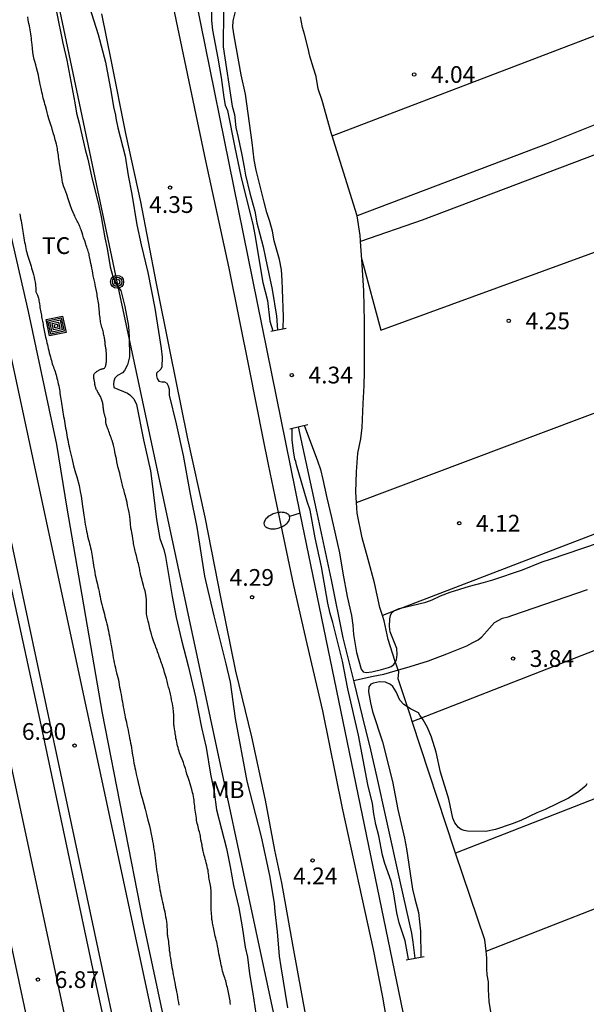
# Model space of a CAD drawing. Units: millimetres. Extents: x 584494 to 584853, y 4793790 to 4794041.
# Drawn here: x 584643 to 584669, y 4793837 to 4793881 of the extents above; entities that cross this region are included whole.
import ezdxf

# ---------------------------------------------------------------- set-up
doc = ezdxf.new("R2010")
doc.units = ezdxf.units.MM
for name, color, linetype in [('020101', 3, 'CABEZA_TALUD'), ('020104', 34, 'Continuous'), ('020204', 9, 'Continuous'), ('020308', 9, 'Continuous'), ('050102', 4, 'Continuous'), ('060121', 9, 'Continuous'), ('060134', 9, 'Continuous'), ('070104', 3, 'Continuous'), ('090103', 9, 'Continuous'), ('090217', 9, 'Continuous'), ('090218', 9, 'Continuous'), ('100103', 3, 'Continuous'), ('100301', 7, 'Continuous'), ('220104', 9, 'LINEA_ELECTRICA'), ('250202', 9, 'Continuous')]:
    doc.layers.add(name, color=color, linetype=linetype)
doc.layers.add('020105', color=24, linetype='Continuous', lineweight=30)
doc.layers.add('060118', color=9, linetype='Continuous', lineweight=30)
doc.styles.add('ARIAL', font='ARIAL.TTF', dxfattribs={"height": 1})
doc.linetypes.add('CABEZA_TALUD', pattern='A,0.1,[204,DONOSTI.shx,S=0.15,R=0,X=0,Y=0],0,0.2', length=0.3)
doc.linetypes.add('LINEA_ELECTRICA', pattern='A,7.5,-0.3,["E",Standard,S=0.25,R=0,X=-0.1,Y=-0.1],-0.3', length=8.1)

# ---------------------------------------------------------------- blocks, each defined once
blk = doc.blocks.new('COTAPU')
blk.add_circle((0, 0), 0.075)
blk = doc.blocks.new('FAREDI')
blk.add_line((0, 0), (0.5, 0))
blk.add_lwpolyline([(0.5, 0, 0.159986), (0.538, -0.117, 0.106322), (0.675, -0.238, 0.071006), (0.858, -0.309, 0.057309), (1.099, -0.337, 0.057309), (1.339, -0.309, 0.071006), (1.522, -0.238, 0.106322), (1.659, -0.117, 0.159986), (1.697, 0, 0.159986), (1.659, 0.117, 0.106322), (1.522, 0.238, 0.071006), (1.339, 0.309, 0.057309), (1.099, 0.337, 0.057309), (0.858, 0.309, 0.071006), (0.675, 0.238, 0.106322), (0.538, 0.117, 0.159986)], format="xyb", close=True)
blk = doc.blocks.new('COLTEN')
for p, q in [((-0.375, -0.375), (-0.375, 0.375)), ((-0.375, 0.375), (0.375, 0.375)), ((-0.305, -0.305), (-0.305, 0.305)), ((-0.305, 0.305), (0.305, 0.305)), ((-0.23, -0.23), (-0.23, 0.23)), ((-0.23, 0.23), (0.23, 0.23)), ((-0.145, -0.145), (-0.145, 0.145)), ((-0.145, 0.145), (0.145, 0.145)), ((-0.065, 0.065), (0.065, 0.065)), ((-0.065, -0.065), (-0.065, 0.065)), ((0.065, 0.065), (0.065, -0.065)), ((0.145, 0.145), (0.145, -0.145)), ((0.23, 0.23), (0.23, -0.23)), ((0.305, 0.305), (0.305, -0.305)), ((0.375, 0.375), (0.375, -0.375)), ((0.375, -0.375), (-0.375, -0.375)), ((0.305, -0.305), (-0.305, -0.305)), ((0.23, -0.23), (-0.23, -0.23)), ((0.145, -0.145), (-0.145, -0.145)), ((0.065, -0.065), (-0.065, -0.065))]:
    blk.add_line(p, q)
blk = doc.blocks.new('POSTEM')
for radius in [0.29, 0.21, 0.12]:
    blk.add_circle((0, 0), radius)

msp = doc.modelspace()

# ---------------------------------------------------------------- linework, layer by layer
at = {"layer": '020101'}
for points in [[(584644.761, 4793875.813, 6.5), (584644.735, 4793875.909, 6.5), (584644.699, 4793876.051, 6.5), (584644.663, 4793876.175, 6.502), (584644.617, 4793876.323, 6.506), (584644.577, 4793876.453, 6.506), (584644.537, 4793876.579, 6.5), (584644.491, 4793876.717, 6.496), (584644.449, 4793876.851, 6.496), (584644.407, 4793877.007, 6.502), (584644.373, 4793877.137, 6.506), (584644.339, 4793877.271, 6.51), (584644.297, 4793877.427, 6.512), (584644.273, 4793877.509, 6.512), (584644.249, 4793877.597, 6.512), (584644.227, 4793877.683, 6.512), (584644.203, 4793877.771, 6.512), (584644.181, 4793877.859, 6.512), (584644.159, 4793877.945, 6.514), (584644.139, 4793878.037, 6.516), (584644.121, 4793878.125, 6.52), (584644.103, 4793878.211, 6.526), (584644.069, 4793878.383, 6.536), (584644.051, 4793878.469, 6.54), (584644.021, 4793878.609, 6.542), (584643.981, 4793878.801, 6.54), (584643.939, 4793878.973, 6.536), (584643.899, 4793879.129, 6.534), (584643.861, 4793879.263, 6.53), (584643.819, 4793879.421, 6.528), (584643.797, 4793879.505, 6.526), (584643.761, 4793879.659, 6.526), (584643.735, 4793879.819, 6.526), (584643.713, 4793880.007, 6.53), (584643.697, 4793880.165, 6.532), (584643.687, 4793880.279, 6.534), (584643.677, 4793880.369, 6.536), (584643.667, 4793880.461, 6.536), (584643.657, 4793880.553, 6.536), (584643.643, 4793880.645, 6.536), (584643.629, 4793880.741, 6.536), (584643.613, 4793880.827, 6.536), (584643.595, 4793880.921, 6.534), (584643.577, 4793881.015, 6.534), (584643.559, 4793881.111, 6.534), (584643.531, 4793881.269, 6.53), (584643.505, 4793881.407, 6.528)], [(584646.957, 4793866.961, 6.508), (584646.947, 4793867.011, 6.51), (584646.935, 4793867.063, 6.514), (584646.923, 4793867.113, 6.516), (584646.913, 4793867.167, 6.52), (584646.903, 4793867.221, 6.522), (584646.891, 4793867.277, 6.524), (584646.879, 4793867.335, 6.526), (584646.865, 4793867.391, 6.528), (584646.849, 4793867.451, 6.528), (584646.829, 4793867.511, 6.528), (584646.811, 4793867.573, 6.528), (584646.795, 4793867.635, 6.528), (584646.781, 4793867.697, 6.526), (584646.769, 4793867.757, 6.526), (584646.759, 4793867.819, 6.526), (584646.749, 4793867.885, 6.526), (584646.741, 4793867.953, 6.53), (584646.731, 4793868.021, 6.532), (584646.723, 4793868.093, 6.538), (584646.715, 4793868.159, 6.542), (584646.711, 4793868.227, 6.546), (584646.707, 4793868.299, 6.55), (584646.703, 4793868.371, 6.552), (584646.695, 4793868.449, 6.552), (584646.683, 4793868.529, 6.552), (584646.669, 4793868.609, 6.552), (584646.657, 4793868.687, 6.552), (584646.643, 4793868.767, 6.552), (584646.633, 4793868.843, 6.55), (584646.621, 4793868.923, 6.55), (584646.611, 4793868.997, 6.55), (584646.601, 4793869.071, 6.55), (584646.575, 4793869.211, 6.548), (584646.543, 4793869.347, 6.548), (584646.521, 4793869.437, 6.548), (584646.503, 4793869.525, 6.55), (584646.477, 4793869.643, 6.55), (584646.453, 4793869.755, 6.55), (584646.439, 4793869.825, 6.55), (584646.417, 4793869.943, 6.55), (584646.401, 4793870.035, 6.55), (584646.377, 4793870.157, 6.55), (584646.355, 4793870.265, 6.548), (584646.333, 4793870.365, 6.548), (584646.295, 4793870.535, 6.548), (584646.275, 4793870.663, 6.548), (584646.263, 4793870.727, 6.546), (584646.249, 4793870.797, 6.544), (584646.233, 4793870.859, 6.542), (584646.213, 4793870.921, 6.54), (584646.191, 4793870.981, 6.536), (584646.171, 4793871.041, 6.534), (584646.147, 4793871.107, 6.534), (584646.125, 4793871.173, 6.534), (584646.103, 4793871.241, 6.534), (584646.055, 4793871.385, 6.536), (584646.009, 4793871.519, 6.54), (584645.969, 4793871.637, 6.542), (584645.935, 4793871.741, 6.544), (584645.891, 4793871.875, 6.546), (584645.871, 4793871.937, 6.546), (584645.851, 4793871.995, 6.546), (584645.829, 4793872.053, 6.544), (584645.805, 4793872.105, 6.542), (584645.777, 4793872.161, 6.54), (584645.749, 4793872.217, 6.536), (584645.717, 4793872.271, 6.534), (584645.687, 4793872.331, 6.532), (584645.659, 4793872.387, 6.53), (584645.631, 4793872.445, 6.53), (584645.607, 4793872.501, 6.53), (584645.583, 4793872.555, 6.53), (584645.535, 4793872.655, 6.53), (584645.479, 4793872.783, 6.532), (584645.399, 4793872.997, 6.532), (584645.343, 4793873.169, 6.534), (584645.313, 4793873.265, 6.536), (584645.249, 4793873.459, 6.538), (584645.163, 4793873.691, 6.53), (584645.121, 4793873.799, 6.526), (584645.069, 4793873.997, 6.522), (584645.049, 4793874.119, 6.52), (584645.029, 4793874.241, 6.52), (584645.015, 4793874.317, 6.52), (584644.995, 4793874.439, 6.514), (584644.979, 4793874.551, 6.508), (584644.955, 4793874.677, 6.502), (584644.927, 4793874.831, 6.498), (584644.909, 4793874.949, 6.496), (584644.895, 4793875.061, 6.494), (584644.887, 4793875.143, 6.494), (584644.877, 4793875.223, 6.494), (584644.869, 4793875.301, 6.494), (584644.857, 4793875.375, 6.494), (584644.843, 4793875.447, 6.496), (584644.831, 4793875.517, 6.498), (584644.817, 4793875.585, 6.5), (584644.803, 4793875.649, 6.5), (584644.787, 4793875.711, 6.5), (584644.761, 4793875.813, 6.5)], [(584646.945, 4793863.603, 6.534), (584646.937, 4793863.625, 6.532), (584646.929, 4793863.651, 6.53), (584646.923, 4793863.679, 6.528), (584646.917, 4793863.709, 6.526), (584646.911, 4793863.741, 6.522), (584646.907, 4793863.777, 6.52), (584646.901, 4793863.817, 6.52), (584646.897, 4793863.857, 6.518), (584646.891, 4793863.899, 6.516), (584646.887, 4793863.941, 6.516), (584646.883, 4793863.987, 6.516), (584646.879, 4793864.031, 6.516), (584646.871, 4793864.079, 6.516), (584646.863, 4793864.125, 6.516), (584646.853, 4793864.169, 6.516), (584646.841, 4793864.211, 6.514), (584646.827, 4793864.253, 6.514), (584646.811, 4793864.295, 6.514), (584646.793, 4793864.337, 6.512), (584646.775, 4793864.377, 6.512), (584646.757, 4793864.417, 6.51), (584646.737, 4793864.455, 6.508), (584646.715, 4793864.493, 6.506), (584646.693, 4793864.529, 6.504), (584646.671, 4793864.567, 6.502), (584646.649, 4793864.605, 6.5), (584646.627, 4793864.643, 6.5), (584646.607, 4793864.681, 6.498), (584646.589, 4793864.717, 6.496), (584646.573, 4793864.751, 6.496), (584646.559, 4793864.783, 6.496), (584646.547, 4793864.815, 6.496), (584646.537, 4793864.847, 6.496), (584646.527, 4793864.879, 6.496), (584646.521, 4793864.913, 6.496), (584646.515, 4793864.947, 6.496), (584646.511, 4793864.979, 6.496), (584646.507, 4793865.011, 6.498), (584646.503, 4793865.043, 6.5), (584646.497, 4793865.075, 6.502), (584646.489, 4793865.111, 6.502), (584646.481, 4793865.145, 6.502), (584646.475, 4793865.181, 6.5), (584646.469, 4793865.217, 6.498), (584646.465, 4793865.251, 6.496), (584646.465, 4793865.285, 6.494), (584646.465, 4793865.319, 6.494), (584646.465, 4793865.351, 6.494), (584646.471, 4793865.383, 6.494), (584646.481, 4793865.415, 6.496), (584646.497, 4793865.443, 6.5), (584646.517, 4793865.469, 6.506), (584646.539, 4793865.491, 6.51), (584646.565, 4793865.511, 6.516), (584646.591, 4793865.529, 6.524), (584646.617, 4793865.545, 6.53), (584646.643, 4793865.559, 6.536), (584646.669, 4793865.575, 6.54), (584646.695, 4793865.591, 6.546), (584646.723, 4793865.607, 6.55), (584646.749, 4793865.621, 6.552), (584646.775, 4793865.633, 6.554), (584646.801, 4793865.643, 6.554), (584646.825, 4793865.651, 6.554), (584646.853, 4793865.659, 6.55), (584646.883, 4793865.667, 6.548), (584646.913, 4793865.677, 6.544), (584646.937, 4793865.691, 6.54), (584646.959, 4793865.709, 6.536), (584646.975, 4793865.731, 6.534), (584646.987, 4793865.761, 6.532), (584646.999, 4793865.797, 6.53), (584647.009, 4793865.837, 6.53), (584647.017, 4793865.879, 6.53), (584647.023, 4793865.923, 6.528), (584647.025, 4793865.965, 6.524), (584647.025, 4793866.005, 6.52), (584647.025, 4793866.045, 6.516), (584647.025, 4793866.087, 6.51), (584647.025, 4793866.127, 6.506), (584647.025, 4793866.171, 6.504), (584647.025, 4793866.213, 6.502), (584647.025, 4793866.255, 6.502), (584647.025, 4793866.293, 6.502), (584647.025, 4793866.331, 6.502), (584647.025, 4793866.367, 6.502), (584647.023, 4793866.405, 6.502), (584647.021, 4793866.443, 6.502), (584647.015, 4793866.481, 6.502), (584647.011, 4793866.523, 6.502), (584647.005, 4793866.565, 6.5), (584646.997, 4793866.607, 6.5), (584646.991, 4793866.645, 6.5), (584646.983, 4793866.685, 6.5), (584646.977, 4793866.723, 6.5), (584646.973, 4793866.765, 6.5), (584646.969, 4793866.811, 6.5), (584646.967, 4793866.861, 6.502), (584646.963, 4793866.911, 6.504), (584646.957, 4793866.961, 6.508)], [(584648.863, 4793854.482, 6.538), (584648.851, 4793854.544, 6.538), (584648.839, 4793854.61, 6.54), (584648.829, 4793854.672, 6.54), (584648.823, 4793854.742, 6.542), (584648.819, 4793854.818, 6.542), (584648.815, 4793854.894, 6.542), (584648.815, 4793854.979, 6.542), (584648.815, 4793855.061, 6.542), (584648.815, 4793855.145, 6.542), (584648.815, 4793855.309, 6.542), (584648.809, 4793855.445, 6.542), (584648.793, 4793855.559, 6.542), (584648.759, 4793855.715, 6.542), (584648.725, 4793855.839, 6.542), (584648.693, 4793855.951, 6.54), (584648.649, 4793856.117, 6.536), (584648.609, 4793856.259, 6.532), (584648.573, 4793856.381, 6.53), (584648.547, 4793856.495, 6.528), (584648.529, 4793856.611, 6.528), (584648.519, 4793856.673, 6.528), (584648.509, 4793856.737, 6.528), (584648.495, 4793856.799, 6.528), (584648.477, 4793856.867, 6.528), (584648.459, 4793856.939, 6.53), (584648.441, 4793857.007, 6.532), (584648.423, 4793857.081, 6.534), (584648.409, 4793857.149, 6.536), (584648.391, 4793857.221, 6.536), (584648.375, 4793857.289, 6.536), (584648.333, 4793857.431, 6.536), (584648.315, 4793857.497, 6.536), (584648.297, 4793857.567, 6.536), (584648.281, 4793857.635, 6.536), (584648.269, 4793857.699, 6.536), (584648.257, 4793857.763, 6.536), (584648.247, 4793857.829, 6.536), (584648.237, 4793857.899, 6.536), (584648.227, 4793857.971, 6.538), (584648.215, 4793858.053, 6.538), (584648.193, 4793858.171, 6.538), (584648.163, 4793858.325, 6.54), (584648.145, 4793858.419, 6.542), (584648.127, 4793858.525, 6.544), (584648.103, 4793858.723, 6.548), (584648.087, 4793858.897, 6.55), (584648.071, 4793859.041, 6.554), (584648.041, 4793859.221, 6.558), (584648.013, 4793859.355, 6.56), (584647.977, 4793859.533, 6.566), (584647.951, 4793859.669, 6.568), (584647.911, 4793859.839, 6.568), (584647.877, 4793859.963, 6.568), (584647.855, 4793860.043, 6.566), (584647.835, 4793860.115, 6.564), (584647.819, 4793860.179, 6.562), (584647.801, 4793860.247, 6.56), (584647.785, 4793860.313, 6.558), (584647.769, 4793860.377, 6.558), (584647.753, 4793860.445, 6.558), (584647.737, 4793860.509, 6.558), (584647.723, 4793860.571, 6.558), (584647.707, 4793860.637, 6.56), (584647.693, 4793860.699, 6.562), (584647.679, 4793860.763, 6.562), (584647.649, 4793860.883, 6.564), (584647.623, 4793860.977, 6.564), (584647.597, 4793861.069, 6.562), (584647.555, 4793861.217, 6.562), (584647.525, 4793861.351, 6.564), (584647.499, 4793861.489, 6.568), (584647.473, 4793861.625, 6.57), (584647.441, 4793861.783, 6.572), (584647.411, 4793861.935, 6.574), (584647.385, 4793862.065, 6.572), (584647.345, 4793862.243, 6.57), (584647.317, 4793862.341, 6.568), (584647.281, 4793862.445, 6.568), (584647.257, 4793862.511, 6.568), (584647.235, 4793862.577, 6.566), (584647.211, 4793862.645, 6.564), (584647.187, 4793862.711, 6.562), (584647.163, 4793862.779, 6.56), (584647.139, 4793862.845, 6.556), (584647.115, 4793862.907, 6.554), (584647.093, 4793862.965, 6.552), (584647.051, 4793863.087, 6.552), (584647.023, 4793863.177, 6.552), (584647.009, 4793863.245, 6.552), (584647.005, 4793863.287, 6.552), (584647.003, 4793863.355, 6.552), (584647.003, 4793863.399, 6.552), (584647.001, 4793863.427, 6.552), (584646.989, 4793863.457, 6.552), (584646.969, 4793863.485, 6.548), (584646.965, 4793863.505, 6.54), (584646.965, 4793863.525, 6.538), (584646.963, 4793863.549, 6.538), (584646.953, 4793863.583, 6.534), (584646.945, 4793863.603, 6.534)], [(584651.22, 4793844.8, 6.434), (584651.206, 4793844.864, 6.432), (584651.188, 4793844.934, 6.432), (584651.168, 4793845.002, 6.432), (584651.15, 4793845.072, 6.432), (584651.132, 4793845.144, 6.432), (584651.114, 4793845.218, 6.432), (584651.098, 4793845.294, 6.432), (584651.082, 4793845.374, 6.432), (584651.068, 4793845.456, 6.432), (584651.056, 4793845.542, 6.432), (584651.042, 4793845.628, 6.43), (584651.028, 4793845.718, 6.43), (584651.014, 4793845.806, 6.43), (584651.002, 4793845.896, 6.43), (584650.992, 4793845.984, 6.43), (584650.982, 4793846.074, 6.43), (584650.974, 4793846.162, 6.43), (584650.962, 4793846.25, 6.43), (584650.952, 4793846.338, 6.43), (584650.939, 4793846.426, 6.43), (584650.923, 4793846.514, 6.432), (584650.905, 4793846.602, 6.432), (584650.885, 4793846.692, 6.434), (584650.853, 4793846.818, 6.436), (584650.813, 4793846.968, 6.44), (584650.781, 4793847.07, 6.446), (584650.729, 4793847.224, 6.454), (584650.681, 4793847.362, 6.46), (584650.633, 4793847.512, 6.46), (584650.595, 4793847.644, 6.46), (584650.561, 4793847.76, 6.46), (584650.511, 4793847.916, 6.46), (584650.473, 4793848.028, 6.46), (584650.415, 4793848.182, 6.458), (584650.365, 4793848.308, 6.452), (584650.305, 4793848.464, 6.45), (584650.279, 4793848.536, 6.45), (584650.255, 4793848.616, 6.45), (584650.233, 4793848.696, 6.45), (584650.213, 4793848.776, 6.452), (584650.195, 4793848.858, 6.454), (584650.175, 4793848.944, 6.456), (584650.159, 4793849.03, 6.458), (584650.143, 4793849.11, 6.46), (584650.131, 4793849.188, 6.462), (584650.113, 4793849.33, 6.464), (584650.105, 4793849.394, 6.466), (584650.093, 4793849.458, 6.468), (584650.081, 4793849.516, 6.468), (584650.069, 4793849.574, 6.468), (584650.061, 4793849.624, 6.468), (584650.057, 4793849.674, 6.468), (584650.053, 4793849.722, 6.468), (584650.053, 4793849.768, 6.468), (584650.053, 4793849.82, 6.468), (584650.053, 4793849.876, 6.472), (584650.053, 4793849.928, 6.476), (584650.053, 4793849.982, 6.48), (584650.053, 4793850.034, 6.486), (584650.051, 4793850.084, 6.492), (584650.043, 4793850.168, 6.502), (584650.037, 4793850.292, 6.51), (584650.015, 4793850.472, 6.514), (584649.987, 4793850.658, 6.516), (584649.949, 4793850.84, 6.516), (584649.925, 4793850.974, 6.512), (584649.899, 4793851.094, 6.504), (584649.865, 4793851.226, 6.496), (584649.845, 4793851.29, 6.494), (584649.811, 4793851.406, 6.496), (584649.779, 4793851.52, 6.502), (584649.743, 4793851.668, 6.506), (584649.713, 4793851.788, 6.508), (584649.673, 4793851.932, 6.51), (584649.633, 4793852.066, 6.512), (584649.593, 4793852.2, 6.512), (584649.557, 4793852.308, 6.512), (584649.521, 4793852.412, 6.51), (584649.497, 4793852.482, 6.508), (584649.469, 4793852.56, 6.508), (584649.445, 4793852.632, 6.508), (584649.417, 4793852.708, 6.508), (584649.395, 4793852.774, 6.508), (584649.369, 4793852.844, 6.508), (584649.343, 4793852.914, 6.51), (584649.319, 4793852.982, 6.51), (584649.293, 4793853.056, 6.512), (584649.247, 4793853.188, 6.514), (584649.223, 4793853.252, 6.516), (584649.183, 4793853.352, 6.52), (584649.133, 4793853.48, 6.53), (584649.101, 4793853.568, 6.538), (584649.071, 4793853.664, 6.542), (584649.039, 4793853.782, 6.544), (584648.999, 4793853.928, 6.544), (584648.973, 4793854.034, 6.54), (584648.953, 4793854.124, 6.538), (584648.923, 4793854.25, 6.536), (584648.893, 4793854.362, 6.536), (584648.863, 4793854.482, 6.538)], [(584652.426, 4793838.034, 6.52), (584652.408, 4793838.11, 6.518), (584652.388, 4793838.182, 6.516), (584652.368, 4793838.254, 6.514), (584652.346, 4793838.326, 6.512), (584652.324, 4793838.396, 6.51), (584652.3, 4793838.464, 6.508), (584652.276, 4793838.536, 6.506), (584652.252, 4793838.61, 6.506), (584652.23, 4793838.688, 6.504), (584652.208, 4793838.772, 6.502), (584652.19, 4793838.862, 6.502), (584652.17, 4793838.956, 6.502), (584652.152, 4793839.054, 6.502), (584652.132, 4793839.156, 6.502), (584652.11, 4793839.26, 6.502), (584652.086, 4793839.364, 6.502), (584652.064, 4793839.472, 6.502), (584652.042, 4793839.58, 6.502), (584652.024, 4793839.686, 6.502), (584652.004, 4793839.82, 6.502), (584651.988, 4793839.912, 6.502), (584651.966, 4793840.004, 6.502), (584651.944, 4793840.084, 6.502), (584651.922, 4793840.166, 6.502), (584651.902, 4793840.252, 6.502), (584651.884, 4793840.336, 6.502), (584651.87, 4793840.414, 6.502), (584651.856, 4793840.494, 6.502), (584651.84, 4793840.57, 6.502), (584651.822, 4793840.644, 6.502), (584651.806, 4793840.71, 6.502), (584651.792, 4793840.776, 6.502), (584651.78, 4793840.836, 6.502), (584651.77, 4793840.894, 6.502), (584651.762, 4793840.95, 6.502), (584651.754, 4793841.004, 6.502), (584651.748, 4793841.058, 6.502), (584651.742, 4793841.112, 6.502), (584651.74, 4793841.166, 6.502), (584651.736, 4793841.222, 6.502), (584651.732, 4793841.276, 6.504), (584651.728, 4793841.33, 6.504), (584651.722, 4793841.384, 6.504), (584651.718, 4793841.442, 6.504), (584651.718, 4793841.5, 6.502), (584651.718, 4793841.56, 6.5), (584651.718, 4793841.62, 6.498), (584651.718, 4793841.68, 6.496), (584651.72, 4793841.736, 6.496), (584651.72, 4793841.792, 6.494), (584651.722, 4793841.846, 6.492), (584651.722, 4793841.9, 6.492), (584651.722, 4793841.958, 6.492), (584651.722, 4793842.022, 6.492), (584651.72, 4793842.088, 6.492), (584651.718, 4793842.162, 6.492), (584651.716, 4793842.236, 6.49), (584651.712, 4793842.312, 6.49), (584651.706, 4793842.384, 6.488), (584651.698, 4793842.456, 6.486), (584651.686, 4793842.526, 6.486), (584651.67, 4793842.596, 6.484), (584651.654, 4793842.666, 6.484), (584651.64, 4793842.738, 6.482), (584651.628, 4793842.814, 6.482), (584651.618, 4793842.892, 6.482), (584651.61, 4793842.972, 6.482), (584651.602, 4793843.05, 6.482), (584651.59, 4793843.13, 6.482), (584651.576, 4793843.21, 6.48), (584651.56, 4793843.29, 6.48), (584651.54, 4793843.372, 6.478), (584651.52, 4793843.454, 6.476), (584651.5, 4793843.538, 6.476), (584651.478, 4793843.622, 6.474), (584651.454, 4793843.706, 6.472), (584651.43, 4793843.79, 6.472), (584651.406, 4793843.868, 6.472), (584651.386, 4793843.942, 6.47), (584651.37, 4793844.008, 6.47), (584651.358, 4793844.064, 6.47), (584651.348, 4793844.112, 6.468), (584651.34, 4793844.156, 6.468), (584651.332, 4793844.194, 6.464), (584651.324, 4793844.226, 6.462), (584651.316, 4793844.252, 6.458), (584651.31, 4793844.272, 6.454), (584651.308, 4793844.3, 6.454), (584651.308, 4793844.334, 6.454), (584651.306, 4793844.374, 6.454), (584651.302, 4793844.398, 6.454), (584651.294, 4793844.424, 6.452), (584651.286, 4793844.454, 6.452), (584651.276, 4793844.488, 6.45), (584651.268, 4793844.526, 6.448), (584651.26, 4793844.57, 6.444), (584651.254, 4793844.62, 6.44), (584651.244, 4793844.676, 6.438), (584651.234, 4793844.736, 6.436), (584651.22, 4793844.8, 6.434)], [(584652.584, 4793837.2, 6.538), (584652.572, 4793837.284, 6.536), (584652.562, 4793837.364, 6.536), (584652.55, 4793837.438, 6.534), (584652.538, 4793837.512, 6.532), (584652.526, 4793837.584, 6.53), (584652.514, 4793837.656, 6.528), (584652.498, 4793837.73, 6.526), (584652.48, 4793837.806, 6.524), (584652.464, 4793837.882, 6.522), (584652.444, 4793837.958, 6.52), (584652.426, 4793838.034, 6.52)]]:
    msp.add_polyline3d(points, dxfattribs=at)
at = {"layer": '020104', "flags": 128}
for points, elevation in [([(584644.796, 4793881.635), (584645.08, 4793880.229), (584645.26, 4793879.467), (584645.61, 4793877.561), (584645.682, 4793877.095), (584645.812, 4793876.647), (584646.072, 4793875.473), (584646.19, 4793875.039), (584646.358, 4793874.287), (584646.692, 4793872.947), (584646.796, 4793872.465), (584646.95, 4793871.525), (584647.058, 4793871.037), (584647.198, 4793870.223), (584647.32, 4793869.795), (584647.516, 4793869.377), (584647.668, 4793869.163), (584647.856, 4793868.439), (584648.012, 4793867.561), (584648.052, 4793867.079), (584648.056, 4793866.185), (584647.966, 4793865.833), (584647.834, 4793865.583), (584647.742, 4793865.483), (584647.524, 4793865.355), (584647.412, 4793865.231), (584647.362, 4793865.105), (584647.338, 4793864.961), (584647.366, 4793864.821), (584647.966, 4793864.567), (584648.078, 4793864.489), (584648.262, 4793864.307), (584648.38, 4793864.065), (584648.69, 4793862.479), (584648.994, 4793861.095), (584649.064, 4793860.623), (584649.266, 4793858.907), (584649.412, 4793858.059), (584649.594, 4793857.559), (584649.674, 4793857.247), (584649.976, 4793855.461), (584650.152, 4793854.523), (584650.386, 4793853.508), (584650.694, 4793852.362), (584651.012, 4793850.972), (584651.292, 4793849.594), (584651.494, 4793848.704), (584651.69, 4793847.508), (584651.847, 4793846.714), (584651.959, 4793845.916), (584652.399, 4793844.178), (584652.569, 4793843.356), (584652.715, 4793842.522), (584652.953, 4793841.518), (584653.107, 4793840.678), (584653.241, 4793839.762), (584653.337, 4793839.318), (584653.429, 4793838.568), (584653.587, 4793837.688), (584653.717, 4793836.792)], 6), ([(584651.738, 4793881.831), (584651.728, 4793881.249), (584651.778, 4793880.819), (584652.018, 4793879.559), (584652.164, 4793878.693), (584652.278, 4793877.805), (584652.35, 4793877.461), (584652.454, 4793877.221), (584652.772, 4793875.565), (584653.05, 4793874.283), (584653.596, 4793872.055), (584653.676, 4793871.651), (584654.034, 4793869.513), (584654.232, 4793868.711), (584654.34, 4793867.787), (584654.473, 4793867.351)], 4), ([(584654.936, 4793867.452), (584654.95, 4793867.983), (584654.904, 4793869.203), (584654.902, 4793869.621), (584654.86, 4793870.093), (584654.774, 4793870.547), (584654.538, 4793871.379), (584654.456, 4793871.811), (584654.344, 4793872.251), (584654.21, 4793872.659), (584654.094, 4793873.109), (584653.736, 4793874.555), (584653.644, 4793875.009), (584653.556, 4793875.791), (584653.25, 4793877.947), (584653.058, 4793878.811), (584652.744, 4793880.569), (584652.69, 4793880.953), (584652.708, 4793881.241), (584652.804, 4793881.659)], 4), ([(584660.553, 4793839.22), (584660.399, 4793840.046), (584660.141, 4793840.856), (584660.023, 4793841.306), (584659.877, 4793842.246), (584659.771, 4793842.716), (584659.493, 4793843.504), (584659.393, 4793843.878), (584659.221, 4793844.754), (584659.095, 4793845.248), (584658.997, 4793845.736), (584658.935, 4793846.19), (584658.737, 4793847.052), (584658.311, 4793849.259), (584657.829, 4793851.333), (584657.599, 4793852.569), (584657.161, 4793854.295), (584657.042, 4793854.705), (584656.942, 4793855.161), (584656.664, 4793856.791), (584656.376, 4793858.093), (584656.146, 4793859.327), (584656.016, 4793859.717), (584655.538, 4793861.355), (584655.512, 4793861.499), (584655.466, 4793861.609), (584655.396, 4793861.987), (584655.338, 4793862.475), (584655.338, 4793862.986)], 4), ([(584655.882, 4793863.127), (584656.474, 4793861.543), (584656.608, 4793861.141), (584656.724, 4793860.701), (584656.89, 4793859.873), (584657.108, 4793858.993), (584657.466, 4793857.417), (584657.606, 4793856.505), (584657.802, 4793855.457), (584657.995, 4793854.619), (584658.059, 4793854.177), (584658.087, 4793853.759), (584658.217, 4793852.955), (584658.431, 4793852.207), (584658.519, 4793852.093), (584658.651, 4793852.067), (584658.915, 4793852.091), (584659.341, 4793852.189), (584659.663, 4793852.277), (584659.771, 4793852.321), (584659.891, 4793852.417), (584659.957, 4793852.509), (584660.009, 4793852.623), (584660.041, 4793852.863), (584660.023, 4793853.129), (584659.735, 4793853.887), (584659.705, 4793854.123), (584659.713, 4793854.469), (584659.749, 4793854.613), (584659.809, 4793854.739), (584659.897, 4793854.827), (584660.133, 4793854.921), (584661.335, 4793855.215), (584661.609, 4793855.313), (584661.985, 4793855.487), (584662.423, 4793855.661), (584663.277, 4793855.919), (584663.913, 4793856.085), (584664.329, 4793856.211), (584665.659, 4793856.661), (584666.529, 4793857.013), (584666.909, 4793857.129), (584669.807, 4793858.121)], 4), ([(584668.539, 4793847.083), (584668.473, 4793846.971), (584668.117, 4793846.689), (584667.713, 4793846.427), (584666.663, 4793845.923), (584666.299, 4793845.771), (584665.575, 4793845.435), (584665.195, 4793845.283), (584664.443, 4793845.031), (584664.021, 4793844.935), (584663.197, 4793844.951), (584663.051, 4793844.983), (584662.913, 4793845.035), (584662.791, 4793845.117), (584662.633, 4793845.325), (584662.541, 4793845.533), (584662.363, 4793846.391), (584661.981, 4793847.595), (584661.789, 4793848.497), (584661.577, 4793849.159), (584661.405, 4793849.597), (584661.215, 4793849.939), (584661.055, 4793850.147), (584660.997, 4793850.257), (584660.637, 4793850.439), (584660.341, 4793850.629), (584660.157, 4793850.823), (584659.993, 4793851.191), (584659.857, 4793851.433), (584659.749, 4793851.517), (584659.515, 4793851.629), (584659.255, 4793851.639), (584658.991, 4793851.589), (584658.861, 4793851.533), (584658.775, 4793851.423), (584658.761, 4793851.187), (584658.851, 4793850.705), (584658.941, 4793850.311), (584659.381, 4793848.949), (584659.829, 4793847.187), (584660.077, 4793845.928), (584660.371, 4793844.64), (584660.463, 4793844.16), (584660.735, 4793842.364), (584660.835, 4793841.922), (584661.001, 4793841.316), (584661.095, 4793840.474), (584661.107, 4793839.321)], 4)]:
    msp.add_lwpolyline(points, dxfattribs=dict(at, elevation=elevation))
at = {"layer": '020105', "elevation": 5, "flags": 128}
msp.add_lwpolyline([(584646.258, 4793881.891), (584646.652, 4793880.625), (584646.982, 4793879.387), (584647.236, 4793878.031), (584647.338, 4793877.381), (584647.44, 4793877.011), (584647.448, 4793876.883), (584647.546, 4793876.437), (584647.866, 4793875.173), (584648.004, 4793874.307), (584648.166, 4793873.467), (584648.396, 4793872.103), (584648.584, 4793871.211), (584648.882, 4793869.961), (584649.196, 4793868.377), (584649.482, 4793866.563), (584649.522, 4793866.179), (584649.512, 4793865.745), (584649.462, 4793865.635), (584649.276, 4793865.467), (584649.266, 4793865.341), (584649.296, 4793865.215), (584649.374, 4793865.103), (584649.504, 4793865.071), (584649.628, 4793865.071), (584649.736, 4793865.007), (584649.798, 4793864.891), (584649.84, 4793864.747), (584649.84, 4793864.479), (584650.154, 4793863.199), (584650.466, 4793861.771), (584650.774, 4793860.041), (584651.082, 4793858.567), (584651.426, 4793856.373), (584651.506, 4793855.983), (584651.83, 4793854.599), (584652.376, 4793852.441), (584652.564, 4793851.63), (584652.786, 4793850.006), (584653.315, 4793847.188), (584653.959, 4793844.7), (584654.327, 4793842.97), (584654.541, 4793841.728), (584654.569, 4793841.35), (584654.679, 4793840.454), (584654.765, 4793839.356), (584654.831, 4793838.88), (584655.135, 4793837.048)], dxfattribs=at)
at = {"layer": '050102'}
for points in [[(584652.271, 4793881.689, 3.84), (584652.253, 4793880.075, 3.832), (584652.663, 4793877.411, 3.844), (584652.759, 4793877.047, 3.846), (584652.829, 4793876.461, 3.846), (584652.931, 4793876.007, 3.85), (584652.985, 4793875.731, 3.85), (584653.089, 4793875.231, 3.85), (584653.193, 4793874.687, 3.848), (584653.259, 4793874.331, 3.848), (584653.443, 4793873.513, 3.842), (584653.669, 4793872.707, 3.846), (584653.765, 4793872.191, 3.846), (584653.891, 4793871.679, 3.844), (584654.051, 4793871.113, 3.844), (584654.145, 4793870.607, 3.86), (584654.449, 4793869.205, 3.862), (584654.647, 4793868.015, 3.868), (584654.687, 4793867.398, 3.796)], [(584655.606, 4793863.055, 3.754), (584656.413, 4793859.341, 3.798), (584657.091, 4793856.211, 3.798), (584657.61, 4793853.607, 3.79), (584658.088, 4793851.708, 3.786)], [(584658.088, 4793851.708, 3.786), (584658.963, 4793851.891, 3.882), (584659.443, 4793851.989, 3.878), (584659.961, 4793852.127, 3.856), (584660.631, 4793852.323, 3.854), (584661.443, 4793852.581, 3.804), (584662.261, 4793852.891, 3.756), (584663.159, 4793853.253, 3.748), (584663.431, 4793853.397, 3.742), (584663.669, 4793853.521, 3.738), (584663.835, 4793853.659, 3.73), (584664.179, 4793854.051, 3.696), (584664.395, 4793854.305, 3.694), (584664.757, 4793854.499, 3.686), (584665.017, 4793854.557, 3.682), (584665.223, 4793854.625, 3.682), (584668.563, 4793855.783, 3.626)], [(584658.088, 4793851.708, 3.786), (584658.104, 4793851.641, 3.786), (584658.478, 4793850.105, 3.752), (584658.856, 4793848.603, 3.744), (584659.14, 4793847.363, 3.708), (584659.532, 4793845.536, 3.702), (584660.174, 4793842.638, 3.766), (584660.692, 4793840.388, 3.772), (584660.746, 4793839.982, 3.772), (584660.84, 4793839.272, 3.756)]]:
    msp.add_polyline3d(points, dxfattribs=at)
at = {"layer": '060118'}
for points in [[(584659.011, 4793790.187, 6.958), (584658.472, 4793792.764, 6.958), (584655.744, 4793805.3, 6.95), (584652.545, 4793820.231, 6.992), (584649.565, 4793834.485, 6.95), (584646.168, 4793850.349, 6.962), (584642.756, 4793866.276, 6.974), (584639.571, 4793881.092, 6.996), (584635.933, 4793898.304, 6.962), (584632.497, 4793914.383, 6.94), (584629.214, 4793929.541, 6.946), (584626.922, 4793940.159, 6.98), (584626.158, 4793943.769, 6.996)], [(584622.427, 4793943.303, 6.965), (584623.144, 4793939.904, 6.96), (584629.144, 4793911.814, 6.94), (584637.102, 4793874.215, 6.89), (584643.602, 4793843.946, 6.86), (584651.561, 4793806.737, 6.86), (584655.1, 4793790.187, 6.931)], [(584657.192, 4793790.187, 6.969), (584655.322, 4793799.034, 6.976), (584652.025, 4793814.588, 6.966), (584649.207, 4793827.699, 7.002), (584645.142, 4793846.833, 6.998), (584641.358, 4793864.5, 6.964), (584637.751, 4793881.46, 6.974), (584634.233, 4793897.938, 6.982), (584630.736, 4793914.009, 6.998), (584626.768, 4793932.677, 6.954), (584624.448, 4793943.596, 6.999)], [(584620.744, 4793943.055, 6.966), (584621.484, 4793939.554, 6.96), (584627.494, 4793911.474, 6.94), (584635.443, 4793873.865, 6.89), (584641.942, 4793843.606, 6.86), (584649.891, 4793806.397, 6.86), (584653.365, 4793790.187, 6.93)]]:
    msp.add_polyline3d(points, dxfattribs=at)
at = {"layer": '060121'}
for points in [[(584654.396, 4793867.334, 4.132), (584655.074, 4793867.482, 4.142)], [(584655.244, 4793862.962, 4.084), (584656.05, 4793863.17, 4.112)], [(584660.451, 4793839.201, 4.136), (584661.249, 4793839.347, 4.126)]]:
    msp.add_polyline3d(points, dxfattribs=at)
at = {"layer": '060134'}
for points in [[(584646.81, 4793881.542, 4.478), (584647.244, 4793879.412, 4.47), (584647.884, 4793876.19, 4.472), (584648.558, 4793873.124, 4.472), (584649.244, 4793869.552, 4.456), (584649.862, 4793866.434, 4.416), (584650.646, 4793862.59, 4.418), (584651.436, 4793859.016, 4.406), (584652.156, 4793855.358, 4.394), (584652.812, 4793852.118, 4.374), (584653.523, 4793849.185, 4.354), (584654.141, 4793846.337, 4.324), (584654.547, 4793844.105, 4.316), (584654.863, 4793842.647, 4.314), (584655.379, 4793839.793, 4.316), (584655.961, 4793836.619, 4.306)], [(584650.01, 4793881.862, 4.378), (584650.782, 4793878.23, 4.374), (584651.465, 4793874.966, 4.355), (584652.512, 4793870.162, 4.316), (584653.412, 4793865.644, 4.25), (584654.034, 4793862.558, 4.234), (584654.272, 4793861.37, 4.24), (584654.642, 4793859.582, 4.232), (584655.408, 4793855.954, 4.226), (584656.006, 4793853.348, 4.22), (584656.695, 4793850.34, 4.224), (584657.579, 4793845.989, 4.212), (584658.963, 4793839.655, 4.16), (584659.383, 4793837.521, 4.162), (584659.889, 4793834.585, 4.14)]]:
    msp.add_polyline3d(points, dxfattribs=at)
at = {"layer": '070104'}
for points in [[(584657.137, 4793876.079, 4.221), (584657.091, 4793876.225, 4.226), (584656.683, 4793877.665, 4.248), (584656.511, 4793878.197, 4.272), (584656.419, 4793878.749, 4.266), (584656.295, 4793879.109, 4.27), (584656.131, 4793879.657, 4.314), (584656.061, 4793879.999, 4.336), (584655.895, 4793880.635, 4.322), (584655.803, 4793880.941, 4.33), (584655.717, 4793881.407, 4.322)], [(584658.251, 4793872.502, 4.102), (584658.243, 4793872.551, 4.102), (584657.137, 4793876.079, 4.221)], [(584643.145, 4793872.599, 6.612), (584643.165, 4793872.493, 6.614), (584643.185, 4793872.389, 6.614), (584643.205, 4793872.285, 6.614), (584643.225, 4793872.187, 6.614), (584643.243, 4793872.089, 6.614), (584643.261, 4793871.995, 6.616), (584643.277, 4793871.899, 6.62), (584643.289, 4793871.805, 6.624), (584643.303, 4793871.707, 6.632), (584643.317, 4793871.611, 6.64), (584643.333, 4793871.513, 6.648), (584643.349, 4793871.419, 6.656), (584643.365, 4793871.323, 6.664), (584643.383, 4793871.229, 6.672), (584643.401, 4793871.135, 6.682), (584643.421, 4793871.043, 6.688), (584643.439, 4793870.955, 6.692), (584643.459, 4793870.869, 6.692), (584643.481, 4793870.785, 6.688), (584643.507, 4793870.701, 6.68), (584643.535, 4793870.613, 6.674), (584643.565, 4793870.523, 6.668), (584643.595, 4793870.435, 6.664), (584643.625, 4793870.345, 6.662), (584643.653, 4793870.255, 6.66), (584643.681, 4793870.163, 6.66), (584643.709, 4793870.071, 6.658), (584643.735, 4793869.975, 6.658), (584643.763, 4793869.871, 6.656), (584643.787, 4793869.761, 6.656), (584643.811, 4793869.647, 6.654), (584643.831, 4793869.535, 6.654), (584643.847, 4793869.435, 6.652), (584643.859, 4793869.353, 6.65), (584643.867, 4793869.291, 6.648), (584643.871, 4793869.249, 6.646), (584643.871, 4793869.227, 6.642), (584643.871, 4793869.205, 6.632), (584643.871, 4793869.177, 6.626), (584643.871, 4793869.153, 6.628), (584643.871, 4793869.129, 6.634), (584643.875, 4793869.101, 6.636), (584643.887, 4793869.069, 6.628), (584643.897, 4793869.047, 6.624), (584643.909, 4793869.019, 6.622), (584643.923, 4793868.985, 6.622), (584643.939, 4793868.947, 6.62), (584643.955, 4793868.907, 6.618), (584643.971, 4793868.863, 6.618), (584643.985, 4793868.813, 6.616), (584643.999, 4793868.759, 6.614), (584644.009, 4793868.701, 6.614), (584644.019, 4793868.637, 6.612), (584644.029, 4793868.571, 6.612), (584644.043, 4793868.471, 6.612), (584644.053, 4793868.401, 6.612), (584644.065, 4793868.331, 6.612), (584644.077, 4793868.261, 6.612), (584644.091, 4793868.193, 6.612), (584644.103, 4793868.121, 6.61), (584644.117, 4793868.051, 6.61), (584644.129, 4793867.983, 6.608), (584644.143, 4793867.915, 6.606), (584644.157, 4793867.851, 6.606), (584644.169, 4793867.787, 6.606), (584644.181, 4793867.721, 6.606), (584644.193, 4793867.655, 6.606), (584644.203, 4793867.587, 6.608), (584644.213, 4793867.517, 6.612), (584644.223, 4793867.445, 6.618), (584644.235, 4793867.373, 6.624), (584644.249, 4793867.299, 6.63), (584644.265, 4793867.225, 6.636), (584644.283, 4793867.149, 6.644), (584644.305, 4793867.069, 6.648), (584644.327, 4793866.987, 6.654), (584644.349, 4793866.905, 6.658), (584644.367, 4793866.821, 6.662), (584644.385, 4793866.735, 6.664), (584644.403, 4793866.649, 6.668), (584644.423, 4793866.561, 6.67), (584644.445, 4793866.471, 6.674), (584644.471, 4793866.377, 6.676), (584644.497, 4793866.285, 6.678), (584644.521, 4793866.195, 6.678), (584644.543, 4793866.109, 6.678), (584644.565, 4793866.027, 6.676), (584644.585, 4793865.949, 6.672), (584644.605, 4793865.877, 6.668), (584644.629, 4793865.809, 6.664), (584644.653, 4793865.743, 6.658), (584644.679, 4793865.677, 6.656), (584644.703, 4793865.609, 6.654), (584644.727, 4793865.539, 6.654), (584644.751, 4793865.467, 6.658), (584644.773, 4793865.391, 6.664), (584644.795, 4793865.313, 6.67), (584644.815, 4793865.233, 6.676), (584644.837, 4793865.149, 6.68), (584644.857, 4793865.065, 6.684), (584644.875, 4793864.981, 6.684), (584644.893, 4793864.893, 6.682), (584644.907, 4793864.809, 6.678), (584644.921, 4793864.725, 6.672), (584644.935, 4793864.641, 6.664), (584644.947, 4793864.557, 6.658), (584644.961, 4793864.473, 6.654), (584644.975, 4793864.385, 6.652), (584644.989, 4793864.297, 6.65), (584645.003, 4793864.205, 6.652), (584645.017, 4793864.111, 6.654), (584645.031, 4793864.017, 6.658), (584645.045, 4793863.919, 6.662), (584645.061, 4793863.819, 6.664), (584645.077, 4793863.721, 6.666), (584645.095, 4793863.619, 6.666), (584645.111, 4793863.517, 6.666), (584645.129, 4793863.415, 6.664), (584645.147, 4793863.309, 6.662), (584645.165, 4793863.203, 6.66), (584645.183, 4793863.097, 6.66), (584645.201, 4793862.991, 6.66), (584645.219, 4793862.887, 6.658), (584645.237, 4793862.785, 6.656), (584645.257, 4793862.683, 6.654), (584645.277, 4793862.581, 6.652), (584645.297, 4793862.479, 6.648), (584645.317, 4793862.379, 6.644), (584645.337, 4793862.279, 6.64), (584645.359, 4793862.177, 6.638), (584645.381, 4793862.069, 6.634), (584645.405, 4793861.961, 6.632), (584645.489, 4793861.597, 6.632), (584645.561, 4793861.319, 6.636), (584645.651, 4793861.003, 6.644), (584645.697, 4793860.823, 6.644), (584645.803, 4793860.437, 6.628), (584645.857, 4793860.165, 6.62), (584645.891, 4793859.957, 6.614), (584645.929, 4793859.731, 6.608), (584645.963, 4793859.509, 6.604), (584645.993, 4793859.317, 6.6), (584646.021, 4793859.101, 6.594), (584646.045, 4793858.919, 6.594), (584646.079, 4793858.687, 6.594), (584646.101, 4793858.565, 6.594), (584646.137, 4793858.383, 6.592), (584646.159, 4793858.285, 6.59), (584646.187, 4793858.159, 6.588), (584646.225, 4793858.005, 6.586), (584646.249, 4793857.911, 6.586), (584646.275, 4793857.819, 6.586), (584646.299, 4793857.727, 6.586), (584646.321, 4793857.635, 6.588), (584646.339, 4793857.543, 6.59), (584646.359, 4793857.449, 6.594), (584646.375, 4793857.357, 6.596), (584646.393, 4793857.261, 6.598), (584646.409, 4793857.167, 6.598), (584646.425, 4793857.069, 6.598), (584646.439, 4793856.971, 6.592), (584646.455, 4793856.865, 6.586), (584646.471, 4793856.759, 6.58), (584646.489, 4793856.648, 6.574), (584646.509, 4793856.536, 6.57), (584646.529, 4793856.424, 6.568), (584646.551, 4793856.32, 6.568), (584646.573, 4793856.218, 6.568), (584646.597, 4793856.118, 6.568), (584646.623, 4793856.016, 6.568), (584646.649, 4793855.91, 6.568), (584646.675, 4793855.802, 6.566), (584646.699, 4793855.69, 6.566), (584646.723, 4793855.574, 6.564), (584646.745, 4793855.456, 6.562), (584646.769, 4793855.336, 6.56), (584646.795, 4793855.216, 6.556), (584646.821, 4793855.1, 6.552), (584646.849, 4793854.988, 6.548), (584646.877, 4793854.88, 6.546), (584646.907, 4793854.774, 6.544), (584646.935, 4793854.668, 6.544), (584646.963, 4793854.562, 6.544), (584646.991, 4793854.458, 6.544), (584647.019, 4793854.352, 6.548), (584647.045, 4793854.246, 6.55), (584647.071, 4793854.14, 6.552), (584647.095, 4793854.032, 6.556), (584647.121, 4793853.922, 6.56), (584647.143, 4793853.81, 6.564), (584647.165, 4793853.694, 6.566), (584647.185, 4793853.576, 6.566), (584647.205, 4793853.454, 6.564), (584647.227, 4793853.33, 6.558), (584647.251, 4793853.206, 6.554), (584647.273, 4793853.084, 6.55), (584647.295, 4793852.96, 6.548), (584647.315, 4793852.838, 6.548), (584647.333, 4793852.718, 6.548), (584647.355, 4793852.6, 6.548), (584647.377, 4793852.486, 6.548), (584647.401, 4793852.376, 6.548), (584647.429, 4793852.266, 6.546), (584647.455, 4793852.158, 6.542), (584647.485, 4793852.05, 6.538), (584647.513, 4793851.944, 6.536), (584647.539, 4793851.838, 6.534), (584647.563, 4793851.734, 6.534), (584647.581, 4793851.628, 6.536), (584647.601, 4793851.518, 6.538), (584647.621, 4793851.408, 6.542), (584647.641, 4793851.3, 6.544), (584647.663, 4793851.192, 6.544), (584647.681, 4793851.082, 6.544), (584647.701, 4793850.97, 6.54), (584647.719, 4793850.858, 6.538), (584647.741, 4793850.744, 6.538), (584647.761, 4793850.632, 6.538), (584647.783, 4793850.518, 6.538), (584647.805, 4793850.402, 6.54), (584647.827, 4793850.282, 6.54), (584647.849, 4793850.164, 6.54), (584647.873, 4793850.05, 6.54), (584647.897, 4793849.94, 6.54), (584647.921, 4793849.834, 6.54), (584647.945, 4793849.722, 6.538), (584647.971, 4793849.604, 6.538), (584647.995, 4793849.48, 6.536), (584648.021, 4793849.358, 6.534), (584648.045, 4793849.238, 6.534), (584648.067, 4793849.122, 6.532), (584648.091, 4793849.01, 6.53), (584648.111, 4793848.9, 6.528), (584648.129, 4793848.79, 6.526), (584648.147, 4793848.68, 6.524), (584648.165, 4793848.572, 6.522), (584648.183, 4793848.464, 6.52), (584648.201, 4793848.354, 6.52), (584648.221, 4793848.238, 6.52), (584648.239, 4793848.122, 6.52), (584648.259, 4793848.008, 6.52), (584648.279, 4793847.896, 6.522), (584648.301, 4793847.788, 6.522), (584648.323, 4793847.682, 6.524), (584648.361, 4793847.512, 6.524), (584648.389, 4793847.384, 6.522), (584648.417, 4793847.264, 6.518), (584648.445, 4793847.136, 6.512), (584648.505, 4793846.886, 6.506), (584648.561, 4793846.674, 6.504), (584648.627, 4793846.43, 6.508), (584648.697, 4793846.17, 6.508), (584648.757, 4793845.942, 6.506), (584648.819, 4793845.71, 6.504), (584648.885, 4793845.454, 6.504), (584648.935, 4793845.252, 6.506), (584648.981, 4793845.058, 6.508), (584649.029, 4793844.826, 6.512), (584649.071, 4793844.62, 6.512), (584649.093, 4793844.504, 6.51), (584649.117, 4793844.384, 6.508), (584649.139, 4793844.26, 6.506), (584649.157, 4793844.138, 6.504), (584649.175, 4793844.01, 6.504), (584649.19, 4793843.884, 6.504), (584649.206, 4793843.756, 6.504), (584649.222, 4793843.63, 6.504), (584649.238, 4793843.504, 6.504), (584649.254, 4793843.378, 6.504), (584649.27, 4793843.254, 6.504), (584649.288, 4793843.134, 6.504), (584649.308, 4793843.018, 6.504), (584649.326, 4793842.906, 6.504), (584649.346, 4793842.79, 6.504), (584649.366, 4793842.676, 6.504), (584649.384, 4793842.56, 6.504), (584649.404, 4793842.446, 6.504), (584649.424, 4793842.334, 6.508), (584649.446, 4793842.224, 6.51), (584649.468, 4793842.112, 6.514), (584649.49, 4793842.002, 6.518), (584649.512, 4793841.89, 6.52), (584649.536, 4793841.778, 6.52), (584649.562, 4793841.666, 6.52), (584649.588, 4793841.558, 6.516), (584649.614, 4793841.45, 6.514), (584649.638, 4793841.344, 6.51), (584649.66, 4793841.236, 6.51), (584649.68, 4793841.124, 6.51), (584649.698, 4793841.012, 6.514), (584649.716, 4793840.896, 6.52), (584649.728, 4793840.776, 6.524), (584649.738, 4793840.662, 6.528), (584649.744, 4793840.562, 6.53), (584649.748, 4793840.488, 6.53), (584649.748, 4793840.424, 6.524), (584649.748, 4793840.4, 6.538), (584649.748, 4793840.352, 6.546), (584649.752, 4793840.324, 6.55), (584649.758, 4793840.284, 6.552), (584649.766, 4793840.234, 6.556), (584649.776, 4793840.172, 6.558), (584649.788, 4793840.096, 6.56), (584649.8, 4793840.012, 6.562), (584649.81, 4793839.92, 6.562), (584649.82, 4793839.822, 6.558), (584649.832, 4793839.72, 6.552), (584649.844, 4793839.614, 6.546), (584649.86, 4793839.504, 6.54), (584649.874, 4793839.392, 6.536), (584649.892, 4793839.274, 6.534), (584649.908, 4793839.168, 6.536), (584649.926, 4793839.062, 6.54), (584649.942, 4793838.96, 6.544), (584649.96, 4793838.856, 6.552), (584649.98, 4793838.746, 6.56), (584650, 4793838.634, 6.568), (584650.022, 4793838.52, 6.574), (584650.042, 4793838.406, 6.582), (584650.064, 4793838.296, 6.588), (584650.084, 4793838.188, 6.596), (584650.106, 4793838.082, 6.604), (584650.126, 4793837.974, 6.61), (584650.146, 4793837.866, 6.618), (584650.166, 4793837.758, 6.624), (584650.188, 4793837.642, 6.632), (584650.208, 4793837.526, 6.636), (584650.23, 4793837.408, 6.64), (584650.252, 4793837.286, 6.642), (584650.276, 4793837.166, 6.642)], [(584658.401, 4793871.357, 4.104), (584658.399, 4793871.391, 4.102), (584658.395, 4793871.617, 4.104), (584658.251, 4793872.502, 4.102)], [(584658.458, 4793870.547, 4.149), (584658.401, 4793871.357, 4.104)], [(584658.227, 4793859.675, 4.396), (584658.201, 4793860.133, 4.418), (584658.217, 4793861.047, 4.492), (584658.291, 4793861.881, 4.52), (584658.411, 4793862.519, 4.498), (584658.481, 4793863.035, 4.496), (584658.527, 4793864.099, 4.456), (584658.567, 4793864.915, 4.45), (584658.583, 4793865.525, 4.446), (584658.583, 4793866.827, 4.378), (584658.583, 4793867.167, 4.364), (584658.583, 4793867.779, 4.298), (584658.555, 4793869.151, 4.228), (584658.458, 4793870.547, 4.149)], [(584659.389, 4793854.609, 4.067), (584659.27, 4793854.977, 4.106), (584659.036, 4793856.077, 4.212), (584658.747, 4793857.115, 4.268), (584658.479, 4793858.089, 4.272), (584658.255, 4793859.199, 4.374), (584658.227, 4793859.675, 4.396)], [(584660.72, 4793849.87, 4.017), (584660.622, 4793850.167, 4.012), (584660.092, 4793851.777, 3.906), (584660.116, 4793852.091, 3.826), (584659.944, 4793852.593, 3.966), (584659.646, 4793853.541, 3.978), (584659.462, 4793854.379, 4.042), (584659.389, 4793854.609, 4.067)], [(584662.65, 4793843.978, 4.118), (584662.606, 4793844.108, 4.112), (584660.72, 4793849.87, 4.017)], [(584664.027, 4793839.585, 4.311), (584663.974, 4793840.09, 4.296), (584662.65, 4793843.978, 4.118)], [(584664.26, 4793836.772, 4.274), (584664.164, 4793837.332, 4.274), (584664.136, 4793837.866, 4.288), (584664.134, 4793838.204, 4.316), (584664.072, 4793838.526, 4.318), (584664.06, 4793838.796, 4.3), (584664.058, 4793839.058, 4.312), (584664.058, 4793839.288, 4.32), (584664.027, 4793839.585, 4.311)]]:
    msp.add_polyline3d(points, dxfattribs=at)
at = {"layer": '090103'}
for points in [[(584636.253, 4793898.928, 6.99), (584637.497, 4793893.598, 7.024), (584639.407, 4793885.386, 7.024), (584640.065, 4793882.602, 6.99), (584641.016, 4793878.772, 6.928), (584642.114, 4793874.356, 6.852), (584643.524, 4793868.226, 6.896), (584644.8, 4793862.266, 6.954), (584645.252, 4793859.41, 6.976), (584646.836, 4793850.237, 7.022), (584648.665, 4793840.921, 7.034), (584651.153, 4793829.243, 7.038), (584654.251, 4793815.21, 7.024), (584656.598, 4793803.98, 7.016), (584659.03, 4793792.262, 6.978), (584659.486, 4793790.187, 6.969)], [(584633.395, 4793898.37, 6.994), (584636.355, 4793885.448, 6.972), (584638.952, 4793873.598, 6.97), (584641.474, 4793861.684, 6.984), (584644.054, 4793849.923, 6.984), (584646.449, 4793838.605, 6.966), (584649.469, 4793824.739, 6.984), (584652.309, 4793811.442, 6.962), (584655.636, 4793795.708, 6.97), (584656.815, 4793790.187, 6.965)]]:
    msp.add_polyline3d(points, dxfattribs=at)
at = {"layer": '100103'}
for points in [[(584657.137, 4793876.079, 4.221), (584673.395, 4793882.302, 4.084), (584683.334, 4793886.344, 4.2), (584691.94, 4793889.634, 4.168), (584705.42, 4793894.901, 4.19), (584706.752, 4793891.177, 4.23), (584691.358, 4793885.48, 4.102), (584678.668, 4793880.482, 4.098), (584666.801, 4793875.747, 4.106), (584658.251, 4793872.502, 4.102)], [(584658.458, 4793870.547, 4.15), (584659.311, 4793867.387, 4.35), (584671.746, 4793871.927, 4.526), (584685.518, 4793877.25, 4.506), (584700.978, 4793883.582, 4.338), (584699.726, 4793887.161, 4.17), (584683.046, 4793880.594, 4.09), (584661.171, 4793872.307, 4.17), (584658.401, 4793871.357, 4.104)], [(584658.227, 4793859.675, 4.396), (584671.71, 4793864.751, 4.306), (584688.186, 4793871.106, 4.246), (584703.07, 4793876.77, 4.294), (584712.811, 4793880.537, 4.422)], [(584714.571, 4793876.4, 4.19), (584699.598, 4793870.246, 3.93), (584683.67, 4793863.97, 3.858), (584668.686, 4793858.171, 4.018), (584659.389, 4793854.609, 4.067)], [(584660.72, 4793849.87, 4.017), (584684.35, 4793859.087, 4.118), (584706.393, 4793867.566, 4.298), (584717.453, 4793871.828, 4.287)], [(584721.975, 4793866.921, 4.484), (584700.069, 4793858.446, 4.47), (584680.586, 4793850.963, 4.306), (584662.65, 4793843.978, 4.118)], [(584664.027, 4793839.585, 4.311), (584685.406, 4793847.939, 4.554), (584703.857, 4793855.014, 4.694), (584719.873, 4793861.602, 4.626), (584724.912, 4793863.655, 4.659)]]:
    msp.add_polyline3d(points, dxfattribs=at)
at = {"layer": '220104'}
for points in [[(584661.375, 4793831.721, 10.5), (584655.706, 4793859.198, 4.324), (584650.4, 4793885.328, 4.392), (584645.295, 4793912.387, 4.714), (584642.284, 4793937.77, 5.432), (584637.763, 4793958.683, 7.706)], [(584647.508, 4793869.549, 5.978), (584637.267, 4793918.056, 6.176)], [(584657.909, 4793820.964, 5.376), (584647.508, 4793869.549, 5.978)]]:
    msp.add_polyline3d(points, dxfattribs=at)

# ---------------------------------------------------------------- block references
at = {"layer": '020204', "rotation": 359.9987685839998}
for p in [(584660.806, 4793878.831, 4.044), (584649.88, 4793873.769, 4.352), (584665.042, 4793867.803, 4.248), (584655.324, 4793865.377, 4.34), (584662.825, 4793858.743, 4.116), (584653.548, 4793855.429, 4.292), (584665.231, 4793852.685, 3.842), (584645.6, 4793848.786, 6.901), (584656.255, 4793843.65, 4.244), (584643.96, 4793838.31, 6.869)]:
    msp.add_blockref('COTAPU', p, dxfattribs=at)
at = {"layer": '090217', "rotation": 359.9987685839998}
msp.add_blockref('POSTEM', (584647.508, 4793869.55, 5.978), dxfattribs=at)
at = {"layer": '090218', "rotation": 12.11416856736314}
msp.add_blockref('COLTEN', (584644.774, 4793867.572, 6.578), dxfattribs=at)
at = {"layer": '250202', "rotation": 197.9093686483733}
msp.add_blockref('FAREDI', (584655.706, 4793859.198, 4.324), dxfattribs=at)

# ---------------------------------------------------------------- texts
at = {"layer": '020308', "style": 'ARIAL'}
for s, p in [('4.04', (584661.556, 4793878.456, 4.044)), ('4.35', (584648.942, 4793872.634, 4.352)), ('4.25', (584665.792, 4793867.428, 4.248)), ('4.34', (584656.074, 4793865.002, 4.34)), ('4.12', (584663.575, 4793858.368, 4.116)), ('4.29', (584652.543, 4793855.94, 4.292)), ('3.84', (584665.981, 4793852.31, 3.842)), ('6.90', (584643.242, 4793849.045, 6.901)), ('4.24', (584655.385, 4793842.579, 4.244)), ('6.87', (584644.709, 4793837.935, 6.869))]:
    msp.add_text(s, height=0.75, rotation=359.9988, dxfattribs=at).set_placement(p)
at = {"layer": '100301', "style": 'ARIAL'}
for s, p in [('TC', (584644.143, 4793870.796)), ('MB', (584651.707, 4793846.439))]:
    msp.add_text(s, height=0.75, rotation=359.9988, dxfattribs=at).set_placement(p)

doc.saveas('drawing.dxf')
